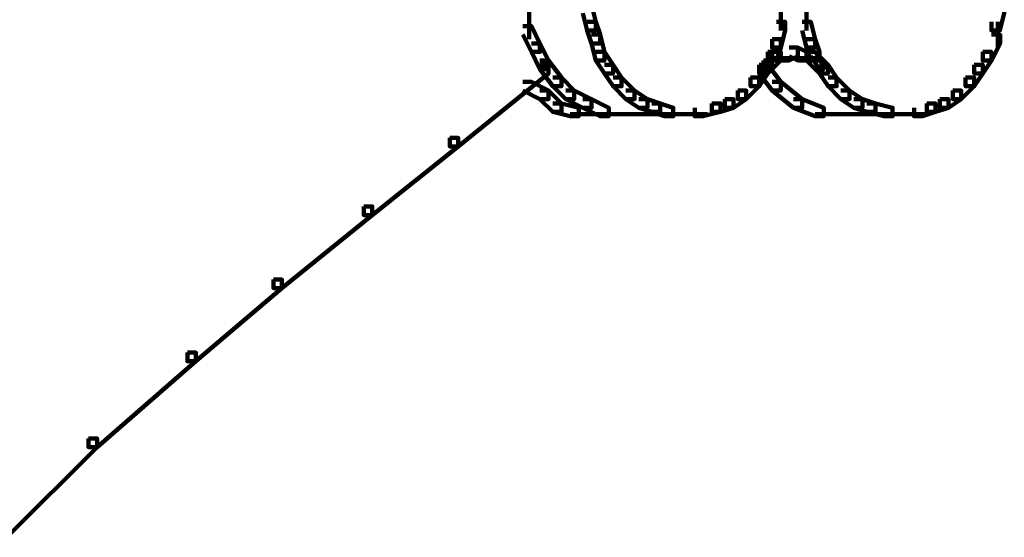
# Model space of a CAD drawing. Units: inches. Extents: x -9.3 to 19.7, y -17 to 25.6.
# Drawn here: x -1.6 to -0.8, y 9.5 to 9.9 of the extents above; entities that cross this region are included whole.
import ezdxf

# ---------------------------------------------------------------- set-up
doc = ezdxf.new("R2010")
doc.units = ezdxf.units.IN
doc.header["$MEASUREMENT"] = 0
doc.layers.add('Layer 1', color=7, linetype='Continuous')

# ---------------------------------------------------------------- blocks, each defined once
blk = doc.blocks.new('block 3')
at = {"layer": 'Layer 1', "color": 7, "lineweight": 100, "true_color": 0xffffff}
for points in [[(-1.20566, 9.92379), (-1.20566, 9.89727)], [(-1.16429, 9.92379), (-1.15769, 9.92379), (-1.15444, 9.91053), (-1.15444, 9.90394), (-1.16099, 9.90394), (-1.16429, 9.9172)], [(-1.01208, 9.92046), (-1.01208, 9.90394)], [(-0.99227, 9.92046), (-0.99227, 9.90394)], [(-0.84662, 9.92379), (-0.83999, 9.92379), (-0.83999, 9.9172), (-0.84332, 9.90394), (-0.84991, 9.90394), (-0.84991, 9.91053)], [(-1.21063, 9.90723), (-1.20403, 9.90723), (-1.1974, 9.89393), (-1.1974, 9.88738), (-1.20403, 9.88738), (-1.21063, 9.90064)], [(-1.16099, 9.91053), (-1.15444, 9.91053), (-1.15106, 9.90064), (-1.15106, 9.89393), (-1.15769, 9.89393), (-1.16099, 9.90394)], [(-1.01538, 9.91053), (-1.00875, 9.91053), (-1.00875, 9.90394), (-1.01208, 9.89068), (-1.01875, 9.89068), (-1.01875, 9.89727)], [(-0.99552, 9.91053), (-0.98893, 9.91053), (-0.98564, 9.89727), (-0.98564, 9.89068), (-0.99227, 9.89068), (-0.99552, 9.90394)], [(-0.84495, 9.91053), (-0.84495, 9.89068)], [(-1.15769, 9.90064), (-1.15106, 9.90064), (-1.14777, 9.88738), (-1.14777, 9.88071), (-1.15444, 9.88071), (-1.15769, 9.89393)], [(-0.84991, 9.90064), (-0.84329, 9.90064), (-0.84329, 9.89393), (-0.84991, 9.88071), (-0.85655, 9.88071), (-0.85655, 9.88738)], [(-1.20403, 9.89393), (-1.1974, 9.89393), (-1.19081, 9.88071), (-1.19081, 9.87412), (-1.1974, 9.87412), (-1.20403, 9.88738)], [(-1.01875, 9.89727), (-1.01208, 9.89727), (-1.01208, 9.89068), (-1.01538, 9.88083), (-1.02205, 9.88083), (-1.02205, 9.88738)], [(-1.00553, 9.89068), (-0.99886, 9.89068), (-0.99886, 9.88405), (-1.00553, 9.88083), (-1.01208, 9.88083), (-1.01208, 9.88738)], [(-1.00553, 9.89068), (-0.99886, 9.89068), (-0.99227, 9.88738), (-0.99227, 9.88083), (-0.99886, 9.88083), (-1.00553, 9.88405)], [(-0.99227, 9.89727), (-0.98564, 9.89727), (-0.98234, 9.88738), (-0.98234, 9.88083), (-0.98893, 9.88083), (-0.99227, 9.89068)], [(-1.15444, 9.88738), (-1.14777, 9.88738), (-1.14117, 9.87745), (-1.14117, 9.87082), (-1.14777, 9.87082), (-1.15444, 9.88071)], [(-1.02205, 9.88738), (-1.01875, 9.88738), (-1.01875, 9.88405), (-1.02534, 9.87412), (-1.02865, 9.87412), (-1.02865, 9.87745)], [(-1.01875, 9.88738), (-1.01208, 9.88738), (-1.01208, 9.88071), (-1.01875, 9.87412), (-1.02534, 9.87412), (-1.02534, 9.88071)], [(-1.01875, 9.88242), (-1.0022, 9.88242)], [(-0.99886, 9.88242), (-0.98234, 9.88242)], [(-0.99227, 9.88738), (-0.98564, 9.88738), (-0.979, 9.88071), (-0.979, 9.87412), (-0.98564, 9.87412), (-0.99227, 9.88071)], [(-0.98893, 9.88738), (-0.98564, 9.88738), (-0.979, 9.87745), (-0.979, 9.87412), (-0.98234, 9.87412), (-0.98893, 9.88405)], [(-0.85655, 9.88738), (-0.84991, 9.88738), (-0.84991, 9.88071), (-0.85655, 9.87082), (-0.8631, 9.87082), (-0.8631, 9.87745)], [(-1.1974, 9.8775), (-1.19081, 9.8775), (-1.19081, 9.87082), (-1.2603, 9.81455), (-1.26689, 9.81455), (-1.26689, 9.82115)], [(-1.1974, 9.88071), (-1.19081, 9.88071), (-1.18085, 9.86757), (-1.18085, 9.86089), (-1.18751, 9.86089), (-1.1974, 9.87412)], [(-1.14777, 9.87745), (-1.14117, 9.87745), (-1.13451, 9.86757), (-1.13451, 9.86089), (-1.14117, 9.86089), (-1.14777, 9.87082)], [(-1.02865, 9.87745), (-1.02205, 9.87745), (-1.02205, 9.87082), (-1.02865, 9.86089), (-1.03527, 9.86089), (-1.03527, 9.86757)], [(-1.02534, 9.88071), (-1.01875, 9.88071), (-1.01875, 9.87412), (-1.02205, 9.87082), (-1.02865, 9.87082), (-1.02865, 9.87745)], [(-1.02865, 9.87745), (-1.02205, 9.87745), (-1.01208, 9.86423), (-1.01208, 9.8576), (-1.01875, 9.8576), (-1.02865, 9.87082)], [(-0.98564, 9.88071), (-0.979, 9.88071), (-0.97567, 9.87745), (-0.97567, 9.87082), (-0.98227, 9.87082), (-0.98564, 9.87412)], [(-0.98234, 9.87745), (-0.97567, 9.87745), (-0.96908, 9.86757), (-0.96908, 9.86089), (-0.97567, 9.86089), (-0.98234, 9.87082)], [(-0.8631, 9.87745), (-0.85655, 9.87745), (-0.85655, 9.87082), (-0.8631, 9.86089), (-0.86985, 9.86089), (-0.86985, 9.86757)], [(-1.18751, 9.86757), (-1.18085, 9.86757), (-1.17096, 9.8576), (-1.17096, 9.85101), (-1.17759, 9.85101), (-1.18751, 9.86089)], [(-1.14117, 9.86757), (-1.13451, 9.86757), (-1.12462, 9.8576), (-1.12462, 9.85101), (-1.13121, 9.85101), (-1.14117, 9.86089)], [(-1.03527, 9.86757), (-1.02865, 9.86757), (-1.02865, 9.86089), (-1.03857, 9.85101), (-1.04516, 9.85101), (-1.04516, 9.8576)], [(-0.97567, 9.86757), (-0.96908, 9.86757), (-0.95911, 9.8576), (-0.95911, 9.85101), (-0.96579, 9.85101), (-0.97567, 9.86089)], [(-0.86985, 9.86757), (-0.8631, 9.86757), (-0.8631, 9.86089), (-0.87307, 9.85101), (-0.87973, 9.85101), (-0.87973, 9.8576)], [(-1.01875, 9.86423), (-1.01208, 9.86423), (-0.99552, 9.85101), (-0.99552, 9.84434), (-1.0022, 9.84434), (-1.01875, 9.8576)], [(-1.17759, 9.8576), (-1.17096, 9.8576), (-1.15769, 9.85101), (-1.15769, 9.84434), (-1.16429, 9.84434), (-1.17759, 9.85101)], [(-1.13121, 9.8576), (-1.12462, 9.8576), (-1.11469, 9.85101), (-1.11469, 9.84434), (-1.12132, 9.84434), (-1.13121, 9.85101)], [(-1.04516, 9.8576), (-1.03857, 9.8576), (-1.03857, 9.85101), (-1.0485, 9.84434), (-1.05513, 9.84434), (-1.05513, 9.85101)], [(-0.96579, 9.8576), (-0.95911, 9.8576), (-0.94923, 9.85101), (-0.94923, 9.84434), (-0.95586, 9.84434), (-0.96579, 9.85101)], [(-0.87973, 9.8576), (-0.87307, 9.8576), (-0.87307, 9.85101), (-0.88307, 9.84434), (-0.88966, 9.84434), (-0.88966, 9.85101)], [(-1.16429, 9.85101), (-1.15769, 9.85101), (-1.14443, 9.84434), (-1.14443, 9.83778), (-1.15106, 9.83778), (-1.16429, 9.84434)], [(-1.12132, 9.85101), (-1.11469, 9.85101), (-1.1048, 9.84767), (-1.1048, 9.84108), (-1.1114, 9.84108), (-1.12132, 9.84434)], [(-1.1114, 9.84767), (-1.1048, 9.84767), (-1.09476, 9.84434), (-1.09476, 9.83778), (-1.10147, 9.83778), (-1.1114, 9.84108)], [(-1.06502, 9.84767), (-1.05838, 9.84767), (-1.05838, 9.84108), (-1.07165, 9.83778), (-1.07824, 9.83778), (-1.07824, 9.84434)], [(-1.05513, 9.85101), (-1.04846, 9.85101), (-1.04846, 9.84434), (-1.05838, 9.84108), (-1.06502, 9.84108), (-1.06502, 9.84767)], [(-1.0022, 9.85101), (-0.99552, 9.85101), (-0.979, 9.84434), (-0.979, 9.83778), (-0.98564, 9.83778), (-1.0022, 9.84434)], [(-0.95586, 9.85101), (-0.94923, 9.85101), (-0.93926, 9.84767), (-0.93926, 9.84108), (-0.94586, 9.84108), (-0.95586, 9.84434)], [(-0.94586, 9.84767), (-0.93926, 9.84767), (-0.92604, 9.84434), (-0.92604, 9.83778), (-0.93271, 9.83778), (-0.94586, 9.84108)], [(-0.89959, 9.84767), (-0.89296, 9.84767), (-0.89296, 9.84108), (-0.90289, 9.83778), (-0.90948, 9.83778), (-0.90948, 9.84434)], [(-0.88966, 9.85101), (-0.88307, 9.85101), (-0.88307, 9.84434), (-0.89296, 9.84108), (-0.89959, 9.84108), (-0.89959, 9.84767)], [(-1.15106, 9.83934), (-1.12462, 9.83934)], [(-1.13451, 9.83934), (-1.07824, 9.83934)], [(-1.10147, 9.83934), (-1.07824, 9.83934)], [(-1.08817, 9.83934), (-1.06835, 9.83934)], [(-0.98564, 9.83934), (-0.95911, 9.83934)], [(-0.96908, 9.83934), (-0.91277, 9.83934)], [(-0.93271, 9.83934), (-0.91277, 9.83934)], [(-0.9227, 9.83934), (-0.89959, 9.83934)], [(-1.26689, 9.82115), (-1.2603, 9.82115), (-1.2603, 9.81455), (-1.32649, 9.76166), (-1.33308, 9.76166), (-1.33308, 9.76826)], [(-1.33308, 9.76826), (-1.32649, 9.76826), (-1.32649, 9.76166), (-1.39598, 9.70536), (-1.40257, 9.70536), (-1.40257, 9.71199)], [(-1.40257, 9.71199), (-1.39598, 9.71199), (-1.39598, 9.70544), (-1.46221, 9.6491), (-1.46877, 9.6491), (-1.46877, 9.65576)], [(-1.46877, 9.65576), (-1.46221, 9.65576), (-1.46221, 9.6491), (-1.53822, 9.5829), (-1.54489, 9.5829), (-1.54489, 9.58965)], [(-1.54489, 9.58965), (-1.53822, 9.58965), (-1.53822, 9.5829), (-1.60779, 9.51341), (-1.61438, 9.51341), (-1.61438, 9.52012)]]:
    blk.add_lwpolyline(points, dxfattribs=at)
blk = doc.blocks.new('block 4')
at = {"layer": 'Layer 1', "color": 7, "lineweight": 100, "true_color": 0xffffff}
for points in [[(-1.21063, 9.86419), (-1.20403, 9.86419), (-1.19081, 9.8576), (-1.19081, 9.85097), (-1.1974, 9.85097), (-1.21063, 9.8576)], [(-1.1974, 9.8576), (-1.19081, 9.8576), (-1.18085, 9.84767), (-1.18085, 9.84108), (-1.18751, 9.84108), (-1.1974, 9.85101)], [(-1.18751, 9.84767), (-1.18085, 9.84767), (-1.16758, 9.84434), (-1.16758, 9.83778), (-1.17426, 9.83778), (-1.18751, 9.84108)], [(-1.17426, 9.83934), (-1.15114, 9.83934)], [(-1.16099, 9.83934), (-1.10151, 9.83934)]]:
    blk.add_lwpolyline(points, dxfattribs=at)
blk = doc.blocks.new('block 2')
at = {"layer": 'Layer 1'}
for name in ['block 3', 'block 4']:
    blk.add_blockref(name, (0, 0), dxfattribs=at)

msp = doc.modelspace()

# ---------------------------------------------------------------- block references
at = {"layer": 'Layer 1'}
msp.add_blockref('block 2', (0, 0), dxfattribs=at)

doc.saveas('drawing.dxf')
